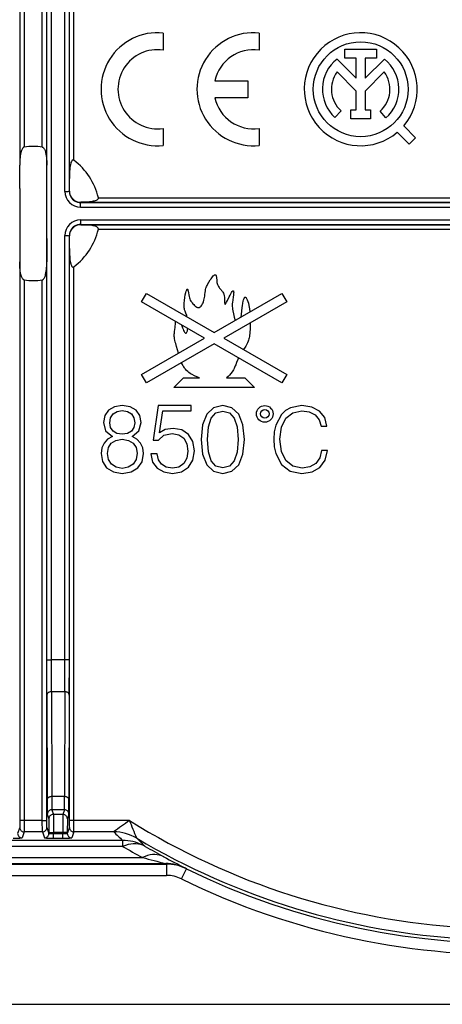
# Model space of a CAD drawing. Extents: x 0 to 420, y 0 to 297.
# Drawn here: x 155 to 174, y 100 to 144 of the extents above; entities that cross this region are included whole.
import ezdxf

# ---------------------------------------------------------------- set-up
doc = ezdxf.new("R2010")
doc.units = 0
doc.layers.get('0').update_dxf_attribs({"linetype": 'CONTINUOUS'})

msp = doc.modelspace()

# ---------------------------------------------------------------- linework, layer by layer
at = {"color": 7}
for p, q in [((155.093307, 161.888214), (155.093307, 137.162216)), ((155.293304, 161.888214), (155.293304, 137.959091)), ((156.094467, 137.959091), (156.094467, 161.888214)), ((156.294464, 137.162216), (156.294464, 161.888214)), ((157.293304, 136.566406), (157.293304, 161.888214)), ((157.493301, 137.378082), (157.493301, 161.888214)), ((156.296219, 115.26506), (156.296219, 154.77536)), ((156.496216, 115.26506), (156.496216, 154.77536)), ((157.091553, 135.99411), (157.091553, 154.77536)), ((157.29155, 136.006287), (157.29155, 154.77536)), ((161.443878, 143.007675), (161.443878, 142.252533)), ((165.694672, 143.007675), (165.694672, 142.252533)), ((169.496887, 142.298904), (170.892456, 142.298904)), ((169.496887, 141.898895), (169.496887, 142.298904)), ((170.892456, 142.298904), (170.892456, 141.898895)), ((169.145752, 141.852036), (169.994659, 141.003067)), ((169.994659, 141.898895), (169.496887, 141.898895)), ((169.994659, 141.003067), (169.994659, 141.898895)), ((170.394653, 141.898895), (170.394653, 141.003067)), ((170.892456, 141.898895), (170.394653, 141.898895)), ((170.394653, 141.003067), (171.243561, 141.85199)), ((169.994659, 140.437378), (169.148346, 141.283737)), ((171.240967, 141.283691), (170.394653, 140.437378)), ((163.735001, 140.895279), (165.19458, 140.895279)), ((165.19458, 140.895279), (165.19458, 140.145142)), ((169.994659, 139.610138), (169.994659, 140.437378)), ((170.394653, 140.437378), (170.394653, 139.610138)), ((165.19458, 140.145142), (163.735001, 140.145142)), ((169.323273, 139.561874), (169.054169, 139.26593)), ((169.759613, 139.610138), (169.994659, 139.610138)), ((169.759613, 139.210144), (169.759613, 139.610138)), ((170.394653, 139.610138), (170.6297, 139.610138)), ((170.6297, 139.610138), (170.6297, 139.210144)), ((171.314545, 139.247528), (171.050293, 139.547821)), ((170.6297, 139.210144), (169.759613, 139.210144)), ((161.443878, 138.787888), (161.443878, 138.032745)), ((165.694672, 138.787888), (165.694672, 138.032745)), ((172.345627, 138.086456), (171.815338, 138.616684)), ((172.098175, 138.899521), (172.628448, 138.369324)), ((172.628448, 138.369324), (172.345627, 138.086456)), ((155.092804, 136.120483), (155.093307, 137.162216)), ((156.294968, 133.919937), (156.294464, 137.162216)), ((157.293091, 136.015533), (157.293304, 136.566406)), ((155.092804, 136.120483), (155.093307, 132.878204)), ((157.293091, 136.015533), (157.29155, 136.006287)), ((158.576996, 135.716751), (174.532593, 135.716751)), ((157.791443, 135.50618), (174.584991, 135.50618)), ((157.791443, 135.306213), (157.791443, 135.50618)), ((157.791443, 135.306213), (174.584991, 135.306213)), ((157.793243, 135.516464), (157.79155, 135.506363)), ((157.875397, 135.516785), (157.793243, 135.516464)), ((157.875397, 135.516785), (174.532593, 135.516785)), ((157.791443, 134.734207), (157.791443, 134.534241)), ((157.791443, 134.734207), (174.584991, 134.734207)), ((157.791443, 134.534241), (174.584991, 134.534241)), ((157.793243, 134.523956), (157.79155, 134.534058)), ((157.793243, 134.523956), (157.875397, 134.523636)), ((157.875397, 134.523636), (174.532593, 134.523636)), ((158.576996, 134.323669), (174.532593, 134.323669)), ((156.294968, 133.919937), (156.294464, 132.878204)), ((157.091553, 115.26506), (157.091553, 134.046326)), ((157.29155, 115.26506), (157.29155, 134.034134)), ((157.293091, 134.024887), (157.29155, 134.034134)), ((157.293304, 133.474014), (157.293091, 134.024887)), ((157.293304, 108.152206), (157.293304, 133.474014)), ((155.093307, 132.878204), (155.093307, 108.152206)), ((156.294464, 108.152206), (156.294464, 132.878204)), ((157.493301, 108.152206), (157.493301, 132.662323)), ((155.293304, 132.081329), (155.293304, 108.152206)), ((156.094467, 108.152206), (156.094467, 132.081329)), ((160.494141, 131.108032), (160.70842, 131.479187)), ((160.70842, 131.479187), (163.70842, 129.747131)), ((163.70842, 129.747131), (166.70842, 131.479187)), ((166.70842, 131.479187), (166.922699, 131.108032)), ((163.279846, 129.499695), (160.494141, 131.108032)), ((166.922699, 131.108032), (164.136993, 129.499695)), ((160.494141, 127.891365), (163.279846, 129.499695)), ((164.136993, 129.499695), (166.922699, 127.891365)), ((163.70842, 129.252258), (160.70842, 127.520218)), ((166.70842, 127.520218), (163.70842, 129.252258)), ((160.70842, 127.520218), (160.494141, 127.891365)), ((161.922699, 127.320213), (162.351273, 127.748787)), ((162.351273, 127.748787), (163.058594, 127.748787)), ((164.252838, 127.748787), (165.065552, 127.748787)), ((165.494141, 127.320213), (165.065552, 127.748787)), ((166.922699, 127.891365), (166.70842, 127.520218)), ((165.494141, 127.320213), (161.922699, 127.320213)), ((159.286377, 126.465958), (159.023514, 126.311584)), ((159.636856, 126.52021), (159.286377, 126.465958)), ((159.98317, 126.465958), (159.636856, 126.52021)), ((160.246033, 126.311584), (159.98317, 126.465958)), ((161.226074, 126.520218), (160.998596, 124.988029)), ((162.693878, 126.520218), (161.226074, 126.520218)), ((162.693878, 126.292747), (162.693878, 126.520218)), ((163.677826, 126.42424), (163.377396, 126.140518)), ((164.086716, 126.52021), (163.677826, 126.42424)), ((164.491455, 126.420059), (164.086716, 126.52021)), ((164.796036, 126.136337), (164.491455, 126.420059)), ((167.080475, 126.41732), (166.866745, 126.294624)), ((167.594986, 126.520218), (167.080475, 126.41732)), ((168.034302, 126.452934), (167.594986, 126.520218)), ((168.374664, 126.270874), (168.034302, 126.452934)), ((158.856613, 126.073746), (158.802368, 125.769165)), ((159.023514, 126.311584), (158.856613, 126.073746)), ((159.08609, 125.760818), (159.119476, 125.981956)), ((159.119476, 125.981956), (159.227966, 126.15303)), ((159.227966, 126.15303), (159.403198, 126.257339)), ((159.403198, 126.257339), (159.636856, 126.299057)), ((159.636856, 126.299057), (159.866348, 126.257339)), ((159.866348, 126.257339), (160.041595, 126.15303)), ((160.041595, 126.15303), (160.15007, 125.981956)), ((160.15007, 125.981956), (160.187622, 125.760818)), ((160.412933, 126.073746), (160.246033, 126.311584)), ((160.471359, 125.769165), (160.412933, 126.073746)), ((161.28186, 125.318497), (161.427795, 126.292747)), ((161.427795, 126.292747), (162.693878, 126.292747)), ((163.377396, 126.140518), (163.193817, 125.669022)), ((163.452499, 125.573059), (163.577682, 125.965271)), ((163.577682, 125.965271), (163.786301, 126.194756)), ((163.786301, 126.194756), (164.086716, 126.274025)), ((164.086716, 126.274025), (164.382965, 126.194756)), ((164.382965, 126.194756), (164.595764, 125.965271)), ((164.595764, 125.965271), (164.720932, 125.573059)), ((164.97963, 125.664848), (164.796036, 126.136337)), ((166.684692, 126.124435), (166.435333, 125.657417)), ((166.866745, 126.294624), (166.684692, 126.124435)), ((166.684692, 125.570343), (166.878616, 125.962166)), ((166.878616, 125.962166), (167.18338, 126.203598)), ((167.18338, 126.203598), (167.594986, 126.286705)), ((167.594986, 126.286705), (167.919525, 126.239212)), ((167.919525, 126.239212), (168.176788, 126.104645)), ((168.176788, 126.104645), (168.354889, 125.89093)), ((168.600266, 125.985916), (168.374664, 126.270874)), ((168.695251, 125.613892), (168.600266, 125.985916)), ((158.802368, 125.769165), (158.898331, 125.406158)), ((159.119476, 125.548027), (159.08609, 125.760818)), ((159.227966, 125.3853), (159.119476, 125.548027)), ((160.15007, 125.548027), (160.041595, 125.3853)), ((160.187622, 125.760818), (160.15007, 125.548027)), ((160.371216, 125.406158), (160.471359, 125.769165)), ((161.895599, 125.511627), (161.539383, 125.460129)), ((162.277573, 125.438675), (161.895599, 125.511627)), ((163.193817, 125.669022), (163.131226, 125.022293)), ((163.414948, 125.022293), (163.452499, 125.573059)), ((164.720932, 125.573059), (164.762665, 125.022293)), ((165.046387, 125.018112), (164.97963, 125.664848)), ((166.435333, 125.657417), (166.368073, 125.36058)), ((166.617401, 125.032089), (166.684692, 125.570343)), ((168.354889, 125.89093), (168.437988, 125.613892)), ((168.437988, 125.613892), (168.695251, 125.613892)), ((158.898331, 125.406158), (159.198761, 125.147469)), ((159.198761, 125.147469), (158.985962, 125.026459)), ((159.399033, 125.280975), (159.227966, 125.3853)), ((159.636856, 125.247604), (159.399033, 125.280975)), ((159.870514, 125.280975), (159.636856, 125.247604)), ((160.041595, 125.3853), (159.870514, 125.280975)), ((160.074966, 125.147469), (160.371216, 125.406158)), ((160.2836, 125.026459), (160.074966, 125.147469)), ((161.23465, 124.988029), (161.483582, 125.206909)), ((161.539383, 125.460129), (161.28186, 125.318497)), ((161.483582, 125.206909), (161.848389, 125.284164)), ((161.848389, 125.284164), (162.135956, 125.228371)), ((162.135956, 125.228371), (162.354828, 125.07386)), ((162.573715, 125.241241), (162.277573, 125.438675)), ((162.354828, 125.07386), (162.487885, 124.829224)), ((162.762558, 124.927933), (162.573715, 125.241241)), ((166.368073, 125.36058), (166.348267, 125.028137)), ((158.727264, 124.642593), (158.693878, 124.400597)), ((158.827408, 124.855392), (158.727264, 124.642593)), ((158.985962, 125.026459), (158.827408, 124.855392)), ((158.977615, 124.39225), (159.019333, 124.659286)), ((159.019333, 124.659286), (159.148682, 124.859558)), ((159.148682, 124.859558), (159.3573, 124.980568)), ((159.3573, 124.980568), (159.636856, 125.026459)), ((159.636856, 125.026459), (159.912247, 124.980568)), ((159.912247, 124.980568), (160.116699, 124.859558)), ((160.116699, 124.859558), (160.250214, 124.663452)), ((160.250214, 124.663452), (160.296112, 124.413109)), ((160.44632, 124.855392), (160.2836, 125.026459)), ((160.542282, 124.642593), (160.44632, 124.855392)), ((160.579834, 124.400597), (160.542282, 124.642593)), ((160.998596, 124.988029), (161.23465, 124.988029)), ((162.487885, 124.829224), (162.539383, 124.507332)), ((162.831223, 124.520203), (162.762558, 124.927933)), ((163.131226, 125.022293), (163.193817, 124.371391)), ((163.452499, 124.467346), (163.414948, 125.022293)), ((164.762665, 125.022293), (164.720932, 124.463181)), ((164.97963, 124.367218), (165.046387, 125.018112)), ((166.348267, 125.028137), (166.368073, 124.687759)), ((166.368073, 124.687759), (166.435333, 124.390915)), ((166.684692, 124.485916), (166.617401, 125.032089)), ((158.693878, 124.400597), (158.75647, 124.03759)), ((159.023514, 124.129387), (158.977615, 124.39225)), ((160.296112, 124.413109), (160.246033, 124.137733)), ((160.513077, 124.033417), (160.579834, 124.400597)), ((160.90419, 124.378586), (160.981445, 124.018066)), ((161.183151, 124.378586), (160.90419, 124.378586)), ((161.238953, 124.116776), (161.183151, 124.378586)), ((162.539383, 124.507332), (162.492172, 124.185448)), ((162.762558, 124.099609), (162.831223, 124.520203)), ((163.193817, 124.371391), (163.377396, 123.899895)), ((163.577682, 124.075134), (163.452499, 124.467346)), ((164.720932, 124.463181), (164.595764, 124.075134)), ((164.796036, 123.899895), (164.97963, 124.367218)), ((166.435333, 124.390915), (166.680725, 123.915985)), ((166.882568, 124.082214), (166.684692, 124.485916)), ((168.386536, 124.200943), (168.208435, 123.955566)), ((168.465698, 124.529449), (168.386536, 124.200943)), ((168.722961, 124.529449), (168.465698, 124.529449)), ((168.620056, 124.102005), (168.722961, 124.529449)), ((158.75647, 124.03759), (158.944229, 123.758041)), ((159.161194, 123.924942), (159.023514, 124.129387)), ((159.369827, 123.787247), (159.161194, 123.924942)), ((159.636856, 123.741348), (159.369827, 123.787247)), ((159.9039, 123.787247), (159.636856, 123.741348)), ((160.112518, 123.924942), (159.9039, 123.787247)), ((160.246033, 124.137733), (160.112518, 123.924942)), ((160.325317, 123.758041), (160.513077, 124.033417)), ((160.981445, 124.018066), (161.178864, 123.747681)), ((161.376282, 123.919357), (161.238953, 124.116776)), ((161.586594, 123.790604), (161.376282, 123.919357)), ((161.865555, 123.747681), (161.586594, 123.790604)), ((162.144531, 123.799179), (161.865555, 123.747681)), ((162.359131, 123.949402), (162.144531, 123.799179)), ((162.260406, 123.59317), (162.565125, 123.786308)), ((162.492172, 124.185448), (162.359131, 123.949402)), ((162.565125, 123.786308), (162.762558, 124.099609)), ((163.377396, 123.899895), (163.677826, 123.616173)), ((163.786301, 123.841484), (163.577682, 124.075134)), ((164.086716, 123.76638), (163.786301, 123.841484)), ((164.382965, 123.841484), (164.086716, 123.76638)), ((164.595764, 124.075134), (164.382965, 123.841484)), ((164.491455, 123.612), (164.796036, 123.899895)), ((166.680725, 123.915985), (167.072556, 123.619148)), ((167.191284, 123.836823), (166.882568, 124.082214)), ((167.602905, 123.753716), (167.191284, 123.836823)), ((167.943268, 123.805168), (167.602905, 123.753716)), ((168.208435, 123.955566), (167.943268, 123.805168)), ((168.042206, 123.591446), (168.390503, 123.785378)), ((168.390503, 123.785378), (168.620056, 124.102005)), ((158.944229, 123.758041), (159.240479, 123.582794)), ((159.240479, 123.582794), (159.636856, 123.52021)), ((159.636856, 123.52021), (160.029068, 123.582794)), ((160.029068, 123.582794), (160.325317, 123.758041)), ((161.178864, 123.747681), (161.470703, 123.580299)), ((161.470703, 123.580299), (161.856979, 123.520218)), ((161.856979, 123.520218), (162.260406, 123.59317)), ((163.677826, 123.616173), (164.086716, 123.52021)), ((164.086716, 123.52021), (164.491455, 123.612)), ((167.072556, 123.619148), (167.587067, 123.52021)), ((167.587067, 123.52021), (168.042206, 123.591446)), ((156.296219, 115.26506), (156.496216, 115.26506)), ((156.298096, 113.709427), (156.296219, 115.26506)), ((157.091553, 115.26506), (156.496216, 115.26506)), ((156.498093, 113.850853), (156.496216, 115.26506)), ((157.089676, 113.850853), (157.091553, 115.26506)), ((157.29155, 115.26506), (157.091553, 115.26506)), ((157.289673, 113.709427), (157.29155, 115.26506)), ((157.089676, 113.850853), (156.498093, 113.850853)), ((156.498093, 113.850853), (156.511612, 109.21521)), ((157.089676, 113.850853), (157.076157, 109.21521)), ((156.298096, 113.709427), (156.311615, 109.073784)), ((157.289673, 113.709427), (157.276154, 109.073784)), ((157.076157, 109.21521), (156.511612, 109.21521)), ((157.071686, 108.629494), (156.516083, 108.629494)), ((156.516083, 108.629494), (156.583679, 108.427132)), ((157.071686, 108.629494), (157.004089, 108.427132)), ((155.093307, 108.152206), (155.092453, 107.852432)), ((155.293304, 108.152206), (155.093307, 108.152206)), ((155.293304, 108.152206), (155.29245, 107.652573)), ((156.094467, 108.152206), (155.293304, 108.152206)), ((156.095306, 107.652573), (156.094467, 108.152206)), ((156.094467, 108.152206), (156.294464, 108.152206)), ((156.295319, 107.852432), (156.294464, 108.152206)), ((156.316086, 108.429504), (156.383667, 108.227142)), ((156.383713, 108.226723), (156.385406, 107.627159)), ((157.004089, 108.427132), (156.583679, 108.427132)), ((156.583679, 108.427132), (156.585403, 107.627159)), ((157.004089, 108.427132), (157.002365, 107.627159)), ((157.204056, 108.226723), (157.202362, 107.627159)), ((157.271683, 108.429504), (157.204102, 108.227142)), ((157.29245, 107.852432), (157.293304, 108.152206)), ((157.493301, 108.152206), (157.293304, 108.152206)), ((157.492462, 107.652573), (157.493301, 108.152206)), ((159.954849, 108.152206), (157.493301, 108.152206)), ((155.092438, 107.852219), (155.002365, 107.582527)), ((155.292435, 107.652229), (155.202362, 107.382538)), ((156.095337, 107.652229), (155.292435, 107.652229)), ((156.095337, 107.652229), (156.18541, 107.382538)), ((156.295334, 107.852219), (156.385406, 107.582527)), ((157.292435, 107.852219), (157.202362, 107.582527)), ((157.492432, 107.652229), (157.402359, 107.382538)), ((159.254486, 107.652229), (157.492432, 107.652229)), ((159.650955, 107.275063), (151.736816, 107.275063)), ((156.385406, 107.627159), (156.585403, 107.627159)), ((156.385406, 107.582527), (156.385406, 107.627159)), ((156.585403, 107.579048), (156.585403, 107.627159)), ((157.002365, 107.627159), (156.585403, 107.627159)), ((156.585403, 107.579048), (157.002365, 107.579048)), ((156.585403, 107.379051), (156.585403, 107.579048)), ((156.585403, 107.379051), (157.002365, 107.379051)), ((157.202362, 107.627159), (157.002365, 107.627159)), ((157.002365, 107.579048), (157.002365, 107.627159)), ((157.002365, 107.379051), (157.002365, 107.579048)), ((157.202362, 107.582527), (157.202362, 107.627159)), ((159.650955, 107.275063), (159.650955, 107.007187)), ((159.650955, 107.007187), (151.736816, 107.007187)), ((150.85907, 106.518394), (160.528702, 106.518394)), ((149.794189, 106.224533), (161.593582, 106.224533)), ((149.827408, 106.250519), (161.560364, 106.250519)), ((161.593582, 106.224533), (161.560364, 106.250519)), ((161.593582, 106.224533), (161.593582, 105.724556)), ((162.254059, 105.571335), (162.47406, 106.02002)), ((162.474197, 106.020271), (162.443039, 106.045273)), ((149.794189, 105.724556), (161.593582, 105.724556)), ((126.862259, 100.02021), (184.525513, 100.02021))]:
    msp.add_line(p, q, dxfattribs=at)
for points in [[(155.293304, 137.959091), (155.279739, 137.955704), (155.266663, 137.949524), (155.252991, 137.939911), (155.240189, 137.927856), (155.219498, 137.901642), (155.201141, 137.870529), (155.186646, 137.839905), (155.173691, 137.807098), (155.159393, 137.763657), (155.147034, 137.718262), (155.131073, 137.644714), (155.118591, 137.568939), (155.109497, 137.495819), (155.102692, 137.421509), (155.097443, 137.337402), (155.094376, 137.252197), (155.093307, 137.162216)], [(156.094467, 137.959091), (156.108032, 137.955704), (156.121094, 137.949524), (156.134781, 137.939911), (156.147583, 137.927856), (156.168274, 137.901642), (156.18663, 137.870529), (156.201126, 137.839905), (156.214081, 137.807098), (156.228378, 137.763657), (156.240738, 137.718262), (156.256699, 137.644714), (156.26918, 137.568939), (156.278259, 137.495819), (156.28508, 137.421509), (156.290329, 137.337402), (156.293396, 137.252197), (156.294464, 137.162216)], [(157.493301, 137.378082), (157.481613, 137.385559), (157.46814, 137.390656), (157.457993, 137.391998), (157.446716, 137.390854), (157.42778, 137.382462), (157.407532, 137.363586), (157.397034, 137.34938), (157.380402, 137.319153), (157.362656, 137.274673), (157.353149, 137.244232), (157.33902, 137.187057), (157.326538, 137.120544), (157.317291, 137.056183), (157.307617, 136.963867), (157.301483, 136.87915), (157.294983, 136.716446), (157.293304, 136.566406)], [(157.091553, 135.99411), (157.170502, 135.995102), (157.237289, 135.997971), (157.274017, 136.001328), (157.28952, 136.004578), (157.290802, 136.005264), (157.291458, 136.005951), (157.29155, 136.006287)], [(157.291565, 136.006287), (157.296631, 135.93515), (157.311829, 135.865448), (157.336731, 135.798615), (157.370941, 135.736023), (157.413696, 135.678925), (157.464111, 135.628479), (157.52124, 135.585724), (157.583862, 135.551544), (157.650696, 135.526611), (157.720398, 135.511444), (157.791565, 135.506378)], [(158.576996, 135.716751), (158.578629, 135.699677), (158.575012, 135.681732), (158.568298, 135.667908), (158.558044, 135.654114), (158.543427, 135.639877), (158.52536, 135.626389), (158.504471, 135.613831), (158.4814, 135.602325), (158.431168, 135.582657), (158.388351, 135.569687), (158.344208, 135.558777), (158.263153, 135.543472), (158.182648, 135.532715), (158.077362, 135.523468), (157.974854, 135.518509), (157.875397, 135.516785)], [(157.791565, 134.534058), (157.720398, 134.528961), (157.650696, 134.513794), (157.583862, 134.488892), (157.52124, 134.454681), (157.464111, 134.411957), (157.413696, 134.361511), (157.370941, 134.304413), (157.336731, 134.241821), (157.311829, 134.174988), (157.296631, 134.105286), (157.291565, 134.034149)], [(158.576996, 134.323669), (158.578644, 134.340759), (158.575012, 134.358688), (158.568298, 134.372528), (158.558029, 134.386307), (158.543411, 134.400543), (158.52536, 134.414032), (158.504456, 134.42659), (158.481384, 134.43808), (158.431168, 134.457764), (158.388336, 134.470734), (158.344208, 134.481644), (158.263153, 134.496948), (158.182632, 134.507706), (158.077362, 134.516937), (157.974854, 134.521912), (157.875397, 134.523636)], [(157.091553, 134.046326), (157.170502, 134.045319), (157.237289, 134.04245), (157.274017, 134.039093), (157.28952, 134.035828), (157.290802, 134.035156), (157.291458, 134.034485), (157.29155, 134.034134)], [(157.293304, 133.474014), (157.295166, 133.315536), (157.297943, 133.231598), (157.306198, 133.093918), (157.311615, 133.034286), (157.318878, 132.971893), (157.328751, 132.906326), (157.343002, 132.835403), (157.3526, 132.798126), (157.360596, 132.771988), (157.370575, 132.744186), (157.38269, 132.716537), (157.406601, 132.677963), (157.420563, 132.663452), (157.439392, 132.651825), (157.450073, 132.648956), (157.462265, 132.648727), (157.473007, 132.651169), (157.483719, 132.655991), (157.493301, 132.662323)], [(155.293304, 132.081329), (155.279739, 132.084717), (155.266663, 132.090912), (155.252991, 132.100525), (155.240189, 132.112564), (155.219498, 132.138794), (155.201141, 132.169891), (155.186646, 132.200531), (155.173691, 132.233322), (155.159393, 132.276764), (155.147034, 132.322144), (155.131073, 132.395706), (155.118591, 132.471466), (155.109497, 132.544586), (155.102692, 132.618912), (155.097443, 132.703018), (155.094376, 132.788223), (155.093307, 132.878204)], [(156.094467, 132.081329), (156.108032, 132.084717), (156.121094, 132.090912), (156.134781, 132.100525), (156.147583, 132.112564), (156.168274, 132.138794), (156.18663, 132.169891), (156.201126, 132.200531), (156.214081, 132.233322), (156.228378, 132.276764), (156.240738, 132.322144), (156.256699, 132.395706), (156.26918, 132.471466), (156.278259, 132.544586), (156.28508, 132.618912), (156.290329, 132.703018), (156.293396, 132.788223), (156.294464, 132.878204)], [(162.514664, 130.436356), (162.499695, 130.4841), (162.488831, 130.513809), (162.465836, 130.569519), (162.431091, 130.649933), (162.415131, 130.692154), (162.404343, 130.726013), (162.394852, 130.762421), (162.386932, 130.801926), (162.380753, 130.84494), (162.376572, 130.891129), (162.37439, 130.941147), (162.374329, 130.996338), (162.376465, 131.055191), (162.386536, 131.176056), (162.403473, 131.30162), (162.425476, 131.422836), (162.450378, 131.529602), (162.464218, 131.577698), (162.477905, 131.617325), (162.489197, 131.643524), (162.5, 131.662109), (162.509811, 131.67247), (162.51445, 131.674774), (162.523209, 131.673645), (162.527298, 131.670242), (162.533096, 131.661667), (162.538483, 131.649109), (162.54361, 131.632401), (162.552933, 131.588959), (162.56575, 131.506363), (162.57959, 131.415894), (162.591965, 131.351669), (162.6073, 131.291992), (162.626343, 131.237396), (162.649567, 131.187103), (162.677307, 131.139694), (162.70961, 131.093597), (162.736725, 131.059174), (162.766113, 131.024734), (162.800201, 130.987854), (162.836212, 130.952515), (162.866882, 130.925781), (162.898193, 130.902267), (162.933212, 130.881317), (162.96817, 130.867065), (162.985992, 130.862686), (163.003632, 130.860504), (163.026749, 130.861069), (163.049332, 130.865723), (163.071243, 130.874466), (163.087189, 130.883667), (163.102692, 130.895065), (163.132172, 130.924164), (163.159454, 130.960968), (163.177597, 130.991547), (163.194489, 131.025116), (163.211426, 131.064545), (163.226807, 131.106308), (163.248489, 131.177216), (163.266312, 131.249802), (163.286835, 131.357971), (163.298676, 131.438599), (163.309036, 131.520584), (163.318726, 131.593704), (163.328827, 131.6521), (163.342438, 131.708313), (163.355133, 131.748367), (163.370911, 131.789703), (163.390594, 131.834076), (163.414062, 131.88118), (163.47142, 131.982727), (163.534576, 132.082275), (163.568283, 132.131287), (163.602264, 132.177673), (163.635635, 132.21965), (163.667496, 132.255447), (163.689316, 132.276688), (163.709595, 132.293167), (163.725021, 132.302826), (163.739136, 132.30867), (163.753098, 132.310501), (163.765289, 132.307343), (163.774689, 132.300369), (163.782745, 132.289551), (163.791565, 132.269455), (163.798492, 132.243393), (163.803909, 132.212112), (163.809006, 132.168884), (163.817947, 132.070389), (163.825607, 132.002411), (163.830658, 131.968857), (163.840256, 131.920181), (163.849792, 131.884003), (163.861237, 131.850037), (163.876556, 131.814453), (163.894318, 131.781982), (163.921387, 131.743011), (163.941162, 131.719254), (163.983383, 131.674896), (164.019409, 131.638428), (164.037064, 131.619446), (164.062439, 131.589096), (164.080215, 131.564362), (164.096619, 131.537552), (164.118134, 131.492996), (164.135513, 131.442993), (164.14946, 131.383331), (164.158676, 131.319397), (164.162506, 131.276398), (164.166367, 131.191544), (164.168533, 131.078186), (164.170715, 131.04213), (164.172562, 131.028168), (164.176575, 131.012924), (164.180222, 131.006775), (164.182358, 131.004959), (164.188095, 131.003998), (164.192764, 131.005936), (164.200882, 131.012817), (164.210388, 131.024353), (164.233414, 131.060608), (164.251587, 131.093536), (164.293671, 131.176086), (164.370789, 131.332626), (164.410492, 131.410553), (164.455032, 131.491943), (164.475616, 131.526031), (164.503525, 131.566437), (164.516678, 131.582001), (164.528488, 131.593018), (164.541977, 131.600327), (164.547729, 131.600754), (164.55278, 131.59903), (164.557144, 131.595169), (164.560822, 131.589233), (164.564636, 131.578354), (164.567291, 131.564194), (164.569366, 131.534088), (164.568817, 131.497131), (164.565201, 131.445816), (164.561401, 131.408997), (164.55162, 131.33316), (164.527939, 131.180084), (164.516403, 131.102783), (164.507523, 131.017471), (164.505814, 130.944458), (164.507843, 130.898148), (164.512238, 130.849289), (164.520752, 130.784515), (164.532501, 130.714386), (164.561066, 130.575363), (164.597107, 130.427734), (164.638092, 130.283875)], [(164.898315, 130.434128), (164.930145, 130.699203), (164.949951, 130.860626), (164.960342, 130.937317), (164.977661, 131.048691), (164.996506, 131.144928), (165.008255, 131.192413), (165.020645, 131.232819), (165.029938, 131.257172), (165.039566, 131.277405), (165.047485, 131.290512), (165.055588, 131.300858), (165.066711, 131.310318), (165.078171, 131.314774), (165.08992, 131.31424), (165.102707, 131.308243), (165.115723, 131.296814), (165.12738, 131.282333), (165.139099, 131.263962), (165.153961, 131.235489), (165.168732, 131.201614), (165.194595, 131.129257), (165.219086, 131.044937), (165.241516, 130.952393), (165.256607, 130.879822), (165.269958, 130.806168), (165.290894, 130.660782)], [(162.127289, 128.834259), (162.036545, 129.140152), (162.000946, 129.263168), (161.984833, 129.322693), (161.964111, 129.408356), (161.952072, 129.469299), (161.943542, 129.52742), (161.939316, 129.573486), (161.937561, 129.61853), (161.938751, 129.678329), (161.941498, 129.718933), (161.950516, 129.804871), (161.97084, 129.974487), (161.98941, 130.181335), (161.993515, 130.242355)], [(162.261139, 130.08786), (162.30661, 129.953583), (162.328979, 129.894653), (162.34964, 129.845917), (162.369858, 129.804459), (162.39537, 129.76268), (162.407745, 129.747269), (162.419861, 129.735687), (162.435501, 129.726318), (162.450546, 129.723938), (162.464905, 129.728516), (162.472946, 129.734344), (162.480713, 129.742447), (162.495361, 129.765152), (162.508698, 129.795944), (162.517731, 129.823807), (162.525864, 129.855301), (162.5392, 129.927307)], [(165.306732, 130.175049), (165.298157, 129.980133), (165.292786, 129.864288), (165.289398, 129.804352), (165.282349, 129.712418), (165.274704, 129.642517), (165.264328, 129.572464), (165.254105, 129.518906), (165.241699, 129.465942), (165.227722, 129.416428), (165.211548, 129.367844), (165.185211, 129.301605), (165.154816, 129.237534), (165.108963, 129.155243), (165.07579, 129.102005), (165.005997, 128.997986)], [(164.787109, 128.629486), (164.756409, 128.559967), (164.699265, 128.418335), (164.66156, 128.323669), (164.641968, 128.276764), (164.610962, 128.207382), (164.584259, 128.15303), (164.555511, 128.099915), (164.527191, 128.052551), (164.49678, 128.006439), (164.44455, 127.93676), (164.386566, 127.870529), (164.322678, 127.807861), (164.252838, 127.748787)], [(163.058594, 127.748787), (162.942352, 127.791245), (162.835526, 127.837425), (162.738052, 127.887329), (162.692795, 127.913681), (162.649841, 127.940964), (162.589676, 127.983658), (162.534515, 128.028473), (162.484222, 128.075424), (162.438583, 128.124542), (162.410629, 128.158493), (162.384537, 128.193436), (162.360229, 128.229385), (162.337555, 128.266327), (162.298187, 128.340195), (162.263367, 128.417969)], [(156.498108, 113.850853), (156.469666, 113.849373), (156.441833, 113.845055), (156.4151, 113.837975), (156.390076, 113.8283), (156.367249, 113.8162), (156.347107, 113.801933), (156.329987, 113.785789), (156.316284, 113.768105), (156.306274, 113.749229), (156.300171, 113.72953), (156.298096, 113.709435)], [(157.289673, 113.709435), (157.287598, 113.72953), (157.281494, 113.749229), (157.271484, 113.768105), (157.257782, 113.785789), (157.240662, 113.801933), (157.22052, 113.8162), (157.197693, 113.8283), (157.172668, 113.837975), (157.145935, 113.845055), (157.118103, 113.849373), (157.089661, 113.850853)], [(156.511597, 109.215202), (156.483185, 109.213737), (156.455322, 109.209404), (156.42865, 109.202339), (156.403625, 109.19265), (156.380798, 109.180565), (156.360596, 109.166298), (156.343506, 109.150154), (156.329803, 109.132469), (156.319824, 109.113579), (156.313721, 109.093895), (156.311615, 109.073784)], [(157.276154, 109.073784), (157.274048, 109.093895), (157.267944, 109.113579), (157.257965, 109.132469), (157.244263, 109.150154), (157.227173, 109.166298), (157.20697, 109.180565), (157.184143, 109.19265), (157.159119, 109.202339), (157.132446, 109.209404), (157.104584, 109.213737), (157.076172, 109.215202)], [(156.516083, 108.629494), (156.48761, 108.627464), (156.459747, 108.621391), (156.432983, 108.611412), (156.407959, 108.59774), (156.385132, 108.58065), (156.364929, 108.560478), (156.347839, 108.537621), (156.334167, 108.512581), (156.324188, 108.485847), (156.318115, 108.45797), (156.316101, 108.429497)], [(157.271667, 108.429497), (157.269653, 108.45797), (157.26358, 108.485847), (157.253601, 108.512581), (157.239929, 108.537621), (157.222839, 108.560478), (157.202637, 108.58065), (157.17981, 108.59774), (157.154785, 108.611412), (157.128021, 108.621391), (157.100159, 108.627464), (157.071686, 108.629494)], [(156.583679, 108.427132), (156.555206, 108.425102), (156.527344, 108.419029), (156.50061, 108.40905), (156.475555, 108.395378), (156.452698, 108.378288), (156.432526, 108.358116), (156.415436, 108.335258), (156.401764, 108.310219), (156.391785, 108.283485), (156.385712, 108.255608), (156.383667, 108.227135)], [(157.204102, 108.227135), (157.202057, 108.255608), (157.195984, 108.283485), (157.186005, 108.310219), (157.172333, 108.335258), (157.155243, 108.358116), (157.135071, 108.378288), (157.112213, 108.395378), (157.087158, 108.40905), (157.060425, 108.419029), (157.032562, 108.425102), (157.004089, 108.427132)], [(155.092438, 107.852226), (155.094482, 107.823753), (155.10054, 107.795876), (155.110504, 107.769142), (155.124176, 107.744102), (155.141296, 107.721245), (155.161469, 107.701073), (155.184311, 107.683983), (155.209351, 107.670311), (155.236084, 107.660332), (155.263977, 107.654259), (155.292435, 107.652229)], [(156.095337, 107.652229), (156.12381, 107.654259), (156.151672, 107.660332), (156.178406, 107.670311), (156.203461, 107.683983), (156.226318, 107.701073), (156.24649, 107.721245), (156.26358, 107.744102), (156.277252, 107.769142), (156.287231, 107.795876), (156.293304, 107.823753), (156.295349, 107.852226)], [(157.292419, 107.852226), (157.294464, 107.823753), (157.300537, 107.795876), (157.310516, 107.769142), (157.324188, 107.744102), (157.341278, 107.721245), (157.36145, 107.701073), (157.384308, 107.683983), (157.409363, 107.670311), (157.436096, 107.660332), (157.463959, 107.654259), (157.492432, 107.652229)], [(155.002365, 107.582527), (155.004395, 107.55407), (155.010468, 107.526176), (155.020447, 107.499443), (155.034119, 107.474403), (155.051208, 107.451561), (155.071396, 107.431389), (155.094238, 107.414284), (155.119278, 107.400612), (155.146027, 107.390648), (155.173889, 107.384575), (155.202362, 107.38253)], [(156.185425, 107.38253), (156.213867, 107.384575), (156.24176, 107.390648), (156.268494, 107.400612), (156.293518, 107.414284), (156.316376, 107.431389), (156.336548, 107.451561), (156.353668, 107.474403), (156.36734, 107.499443), (156.377319, 107.526176), (156.383362, 107.55407), (156.385406, 107.582527)], [(157.202362, 107.582527), (157.204407, 107.55407), (157.210449, 107.526176), (157.220428, 107.499443), (157.2341, 107.474403), (157.251221, 107.451561), (157.271393, 107.431389), (157.29425, 107.414284), (157.319275, 107.400612), (157.346008, 107.390648), (157.373901, 107.384575), (157.402344, 107.38253)], [(160.645233, 107.01046), (160.543304, 107.06501), (160.438416, 107.113579), (160.330872, 107.155998), (160.221069, 107.192131), (160.109344, 107.221855), (159.996094, 107.245079), (159.881683, 107.261726), (159.76651, 107.271721), (159.65094, 107.275063)], [(160.645233, 107.01046), (160.551392, 107.056496), (160.451782, 107.091179), (160.347107, 107.114311), (160.237976, 107.125725), (160.125122, 107.125359), (160.009247, 107.113197), (159.891113, 107.089348), (159.771423, 107.053917), (159.65094, 107.007195)], [(161.47171, 106.550072), (161.381836, 106.590874), (161.286835, 106.620781), (161.187256, 106.63961), (161.083679, 106.647255), (160.976746, 106.643669), (160.867126, 106.628868), (160.755463, 106.602928), (160.642426, 106.566032), (160.528687, 106.518394)]]:
    msp.add_lwpolyline(points, dxfattribs=at)
for centre, radius in [((170.194672, 140.520218), 2.1), ((165.945282, 126.150246), 0.369965), ((165.945282, 126.150246), 0.190309)]:
    msp.add_circle(centre, radius, dxfattribs=at)
for centre, radius, start, end in [((161.193878, 140.520203), 2.499999, 84.261107, 275.738893), ((165.444626, 140.520218), 2.499999, 84.25998, 275.74002), ((170.194672, 140.520218), 2.5, 319.58823, 310.411095), ((161.194321, 140.520218), 1.750206, 81.802464, 278.197536), ((165.444611, 140.520233), 1.750262, 81.786167, 167.626448), ((170.194641, 140.520218), 1.69526, 128.222663, 227.721393), ((170.194702, 140.520218), 1.69522, 311.344758, 51.776983), ((170.195221, 140.520264), 1.295704, 143.897934, 227.703744), ((170.194061, 140.520279), 1.29568, 311.363346, 36.10033), ((165.444611, 140.520203), 1.750264, 192.373538, 278.213867), ((155.693878, 135.020203), 2.966058, 82.238176, 97.761823), ((155.693878, 135.020218), 2.966059, 13.581844, 52.650674), ((157.791367, 136.00621), 0.69998, 180.991096, 270.006486), ((157.791504, 136.006104), 0.499929, 179.979077, 269.99385), ((157.791321, 136.014572), 0.498143, 179.889998, 270.220797), ((157.791367, 134.03421), 0.69998, 89.993514, 179.008904), ((157.791504, 134.034317), 0.499929, 90.00615, 180.020923), ((157.791321, 134.025848), 0.498143, 89.779196, 180.110002), ((155.693878, 135.020218), 2.966063, 307.349135, 346.417963), ((155.693878, 135.020203), 2.966058, 262.238177, 277.761824), ((194.951477, 108.968636), 38.639532, 179.844085, 180.799469), ((188.446091, 109.119621), 31.934159, 179.828499, 180.879423), ((125.141678, 109.119621), 31.934159, 359.120584, 0.171499), ((118.636307, 108.968636), 38.639532, 359.200526, 0.155916), ((185.471832, 71.668365), 44.521771, 124.96913, 126.076577), ((131.275589, 95.906525), 31.184228, 21.57172, 23.121872), ((176.693878, 135.020203), 31.65572, 238.076684, 266.65817), ((159.25444, 105.652153), 2.000078, 59.298309, 89.998787), ((177.658447, 126.605499), 26.418478, 225.842681, 227.029235), ((159.2547, 105.652306), 1.999798, 59.299586, 90.004825), ((154.911987, 121.576897), 14.197862, 269.557586, 271.170986), ((156.475769, 121.57682), 14.197784, 268.829016, 270.442423), ((156.533096, 111.342064), 3.763025, 267.757011, 270.79648), ((157.054672, 111.342094), 3.763056, 269.203529, 272.242977), ((157.112, 121.576973), 14.197935, 269.557586, 271.170979), ((177.629791, 124.749588), 24.559147, 225.039027, 226.244897), ((176.693878, 135.020203), 32.155718, 239.297266, 266.753622), ((176.693878, 135.020203), 32.298547, 243.879653, 300.686917), ((176.694, 136.579376), 34.131802, 240.044311, 241.730862), ((176.69397, 134.847351), 32.131825, 240.035363, 241.722365), ((176.693878, 135.020203), 32.798545, 243.879653, 300.686917), ((177.809814, 171.066132), 66.821102, 255.011933, 255.925874), ((180.992264, 142.98999), 41.339231, 241.822428, 243.339659), ((161.560562, 104.250809), 1.99971, 63.813037, 90.005849), ((161.593628, 104.224388), 2.000146, 63.880123, 90.001259), ((161.593567, 104.224335), 1.500219, 63.879426, 89.999722)]:
    msp.add_arc(centre, radius, start, end, dxfattribs=at)

doc.saveas('drawing.dxf')
